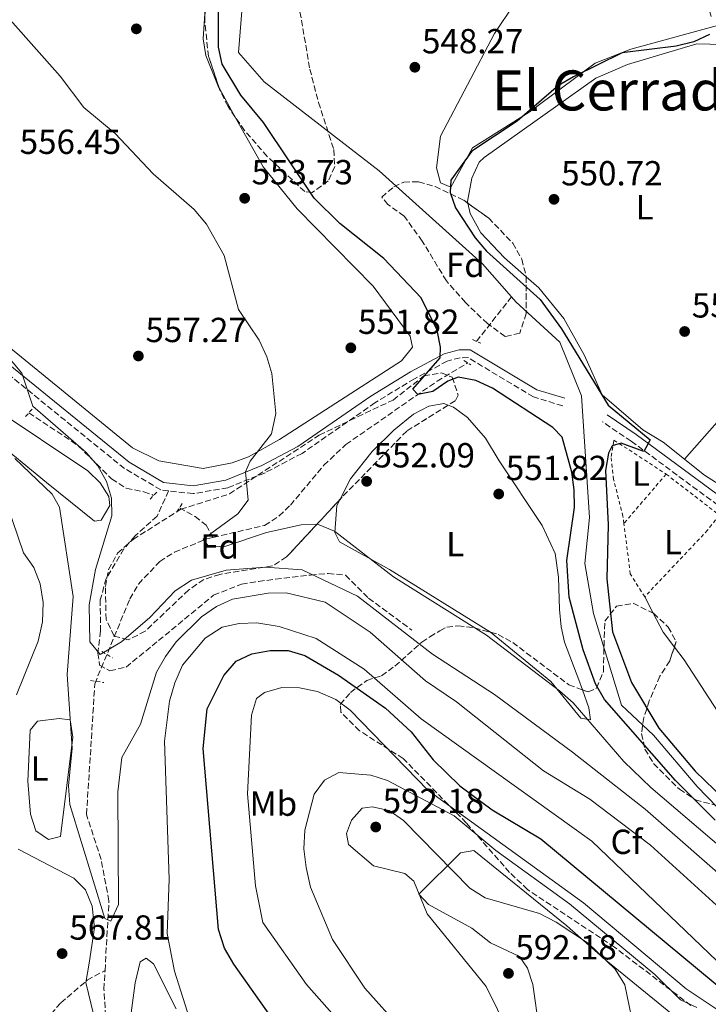
# Model space of a CAD drawing. Units: metres. Extents: x 621135 to 624587, y 4727180 to 4729553.
# Drawn here: x 623564 to 623762, y 4727645 to 4727928 of the extents above; entities that cross this region are included whole.
import ezdxf
from ezdxf.enums import TextEntityAlignment as Align

# ---------------------------------------------------------------- set-up
doc = ezdxf.new("R2010")
doc.units = ezdxf.units.M
doc.header["$MEASUREMENT"] = 0
doc.linetypes.add('DGN Style 2', pattern=[1.7399219301090239, 1.043953158065414, -0.6959687720436097])
doc.linetypes.add('DGN Style 3', pattern=[2.435890702152634, 1.739921930109024, -0.6959687720436097])
for name, color, linetype, lineweight in [('Camino', 7, 'DGN Style 3', 0), ('Cauce lineal', 142, 'Continuous', 13), ('Cota de punto acotado terreno', 7, 'Continuous', 0), ('Curva de nivel directora', 30, 'Continuous', 30), ('Curva de nivel intermedia', 30, 'Continuous', 0), ('Etiqueta de uso rústico', 92, 'Continuous', 0), ('Etiqueta de zona arbolada', 92, 'Continuous', 0), ('Línea de cambio de uso (parcela vista)', 92, 'Continuous', 0), ('Margen derecho', 7, 'Continuous', 0), ('Pontón-alcantarilla (pasos de agua)', 1, 'DGN Style 2', 0), ('Punto acotado terreno (símbolo)', 7, 'Continuous', 0), ('Senda', 7, 'DGN Style 3', 0), ('Tela metálica o alambrada', 7, 'DGN Style 2', 0), ('Texto de Área (paraje) menor', 7, 'Continuous', 0), ('Vaguada', 142, 'DGN Style 3', 13), ('Zona arbolada', 92, 'DGN Style 3', 0)]:
    doc.layers.add(name, color=color, linetype=linetype, lineweight=lineweight)
doc.styles.add('Style-Arial', font='arial.ttf')

# ---------------------------------------------------------------- blocks, each defined once
blk = doc.blocks.new('5PATER')
at = {"layer": 'Punto acotado terreno (símbolo)', "linetype": 'Continuous', "lineweight": 0}
h = blk.add_hatch(color=51, dxfattribs=at)
edge = h.paths.add_edge_path()
edge.add_ellipse((0, 0), major_axis=(-0.1095731443231308, -0.1110710700762829), ratio=0.9994222409660317, start_angle=0, end_angle=360)

msp = doc.modelspace()

# ---------------------------------------------------------------- linework, layer by layer
at = {"layer": 'Camino', "color": 7, "linetype": 'DGN Style 3', "lineweight": 0}
for points in [[(623606.579999997, 4727792.660000003, 557.229999999996), (623604.3500000008, 4727792.910000003, 557.5899999999965), (623593.9200000014, 4727799.09, 557.8600000000007), (623546.6299999994, 4727837.440000001, 561.5399999999937)], [(623719.8799999984, 4727817.119999999, 548.9900000000052), (623711.4800000008, 4727819.670000002, 549.2700000000041), (623692.6799999984, 4727830.970000001, 548.8600000000007), (623690.4099999998, 4727830.95, 549.2700000000041), (623686.6900000004, 4727829.970000002, 549.3999999999941), (623677.2399999978, 4727824.890000001, 550.0899999999966), (623665.9200000011, 4727818, 550.7700000000042), (623644.9400000017, 4727803.430000001, 552.6799999999931), (623634.3299999969, 4727797.86, 554.1799999999931), (623623.6099999992, 4727793.550000001, 555.1300000000048), (623613.6900000017, 4727791.850000001, 556.0899999999966), (623606.579999997, 4727792.660000003, 557.229999999996)], [(623879.4899999981, 4727798.630000002, 559.2400000000054), (623868.5200000001, 4727786.09, 559.2400000000054), (623859.4699999976, 4727778.400000001, 559.2400000000054), (623851.7199999985, 4727774.880000001, 558.1499999999943), (623829.0399999979, 4727769.880000001, 556.6499999999943), (623817.1700000013, 4727766.119999999, 556.1000000000058), (623807.1000000018, 4727763.760000001, 554.8699999999955), (623798.0599999983, 4727764.810000001, 554.7400000000054), (623789.0899999985, 4727768.130000001, 553.779999999999), (623780.5100000021, 4727774.74, 552.1399999999994), (623772.3400000003, 4727782.730000001, 551.6000000000058), (623739.6099999984, 4727806.930000001, 550.100000000006), (623731.2699999989, 4727812.550000003, 549.279999999999)]]:
    msp.add_polyline3d(points, dxfattribs=at)
at = {"layer": 'Cauce lineal', "color": 142, "linetype": 'Continuous', "lineweight": 13}
for points in [[(623705.1399999997, 4727848.439999999, 549.2299999999959), (623696.8700000001, 4727857.980000001, 548.6399999999994), (623667.1399999997, 4727884.689999999, 548.0899999999965), (623634.0099999999, 4727910.289999999, 547.9499999999971), (623626.6600000003, 4727918.730000001, 547.9499999999971), (623627.9600000001, 4727934.310000001, 547.820000000007), (623633.5, 4727970.82, 547.5399999999936), (623640.7800000003, 4727985.609999999, 547.5399999999936), (623647.2599999999, 4727996.350000001, 547.2700000000041), (623672.4800000006, 4728008.58, 546.8600000000006), (623678.4900000002, 4728022.75, 546.7400000000052)], [(623927.9900000002, 4727571.82, 551.5800000000017), (623923.6100000005, 4727576.359999999, 551.5), (623915.5899999999, 4727587.560000001, 551.3600000000006), (623899.5099999999, 4727613.16, 551.3600000000006), (623885.4199999999, 4727633.029999999, 550.1399999999994), (623870.3200000003, 4727647.550000001, 550), (623853.54, 4727661.210000001, 549.8600000000006), (623836.9900000002, 4727672.300000001, 550.1399999999994), (623825.6500000004, 4727676.430000001, 550.1399999999994), (623789.7599999999, 4727683.029999999, 550), (623773.0199999996, 4727692.640000001, 549.0399999999936), (623758.5599999996, 4727707.600000001, 549.0399999999936), (623746.0199999996, 4727722.369999999, 549.0399999999936), (623736.75, 4727731, 549.0399999999936), (623728.7699999996, 4727757.33, 549.0399999999936), (623726.25, 4727771.789999999, 549.0399999999936), (623727.5800000001, 4727785.02, 549.320000000007), (623725.25, 4727819.949999999, 549.320000000007), (623719.0899999999, 4727835.439999999, 549.320000000007), (623706.3799999999, 4727847.01, 549.320000000007), (623705.1399999997, 4727848.439999999, 549.2299999999959)]]:
    msp.add_polyline3d(points, dxfattribs=at)
at = {"layer": 'Curva de nivel directora', "color": 30, "linetype": 'Continuous', "lineweight": 30, "flags": 128}
for points, elevation in [([(623763.7599999994, 4727697.95), (623752.3399999999, 4727709.37), (623731.8799999991, 4727732.62), (623729.2999999997, 4727737.140000002), (623725.7999999993, 4727746.880000001), (623721.709999999, 4727762.12), (623721.0799999987, 4727772.660000001), (623723.2499999991, 4727787.910000003), (623723.1699999986, 4727792.910000003), (623722.5599999983, 4727798.060000001), (623719.78, 4727808.140000001), (623717.0300000008, 4727810.9), (623699.6599999989, 4727822.180000001), (623694.869999999, 4727824.439999999), (623689.8499999987, 4727825.34), (623686.8200000002, 4727824.180000001), (623682.5499999986, 4727821.250000002), (623678.19, 4727820.390000002), (623676.7799999996, 4727821.910000001), (623684.6999999988, 4727830.930000001), (623684.7599999993, 4727833.95), (623683.7499999988, 4727838.840000001), (623679.1499999989, 4727848.160000001), (623668.4800000003, 4727859.460000002), (623655.8200000003, 4727869.529999999), (623648.4299999987, 4727876.890000002), (623633.9099999988, 4727898.66), (623627.3199999996, 4727906.500000002), (623621.9500000007, 4727915.370000001), (623620.9, 4727920.270000001), (623620.9600000004, 4727930.380000004)], 550.0000000000001), ([(623762.11, 4727923.949999999), (623757.5999999993, 4727921.79), (623752.4899999996, 4727920.550000002), (623736.9500000007, 4727918.640000001), (623723.0099999999, 4727911.79), (623718.6699999992, 4727909.26), (623706.769999999, 4727898.980000001), (623693.72, 4727890.33), (623687.7099999996, 4727882.000000002), (623687.5699999988, 4727878.470000003), (623689.0799999998, 4727874.050000001), (623694.7500000005, 4727865.45), (623697.9600000002, 4727861.619999999), (623713.3799999985, 4727847.670000002), (623719.5699999998, 4727839.260000001), (623732.9499999997, 4727817.330000001), (623744.9900000006, 4727807.32), (623743.2499999994, 4727803.960000004), (623736.649999999, 4727806.350000001), (623734.1199999988, 4727805.59), (623733.0399999992, 4727803.470000001), (623732.239999999, 4727798.529999999), (623732.9499999997, 4727782.9), (623732.5799999987, 4727767.340000002), (623734.2100000003, 4727752.080000003), (623739.709999999, 4727737.500000002), (623747.4800000006, 4727724.350000001), (623758.0099999983, 4727712.020000001), (623769.1199999994, 4727701.310000002)], 550.0000000000001), ([(623625.3100000002, 4727656.51), (623622.6900000004, 4727661.15), (623620.8899999988, 4727666.430000001), (623616.5100000001, 4727718.51), (623617.6799999991, 4727729.970000002), (623622.4899999994, 4727739.5), (623626.0099999997, 4727743.619999999), (623630.519999998, 4727745.77), (623635.7699999985, 4727746.710000001), (623640.980000001, 4727746.770000001), (623645.7499999986, 4727745.270000001), (623655.4400000003, 4727739.620000001), (623668.9199999986, 4727730.130000004), (623676.3300000003, 4727723.29), (623682.6799999983, 4727715.270000001), (623690.3099999991, 4727707.77), (623699.6199999988, 4727700.880000001), (623713.6299999988, 4727692.53), (623776.6799999988, 4727640.190000001)], 575.0000000000002), ([(623640.5799999986, 4727634.9), (623625.3100000002, 4727656.51)], 575.0000000000001)]:
    msp.add_lwpolyline(points, dxfattribs=dict(at, elevation=elevation))
at = {"layer": 'Curva de nivel intermedia', "color": 30, "linetype": 'Continuous', "lineweight": 0, "flags": 128}
for points, elevation in [([(623766.1399999999, 4727689.51), (623745.1900000018, 4727707.34), (623737.4800000006, 4727714.84), (623722.9400000006, 4727731.63), (623718.9500000008, 4727735.09), (623697.9900000015, 4727751.17), (623671.2400000008, 4727767.88), (623654.2900000014, 4727781.07), (623649.4000000008, 4727783.100000001), (623644.7300000016, 4727782.890000001), (623634.7500000015, 4727780.689999999), (623622.4700000014, 4727776.539999999), (623617.8500000013, 4727776.899999999), (623616.5400000014, 4727778.71), (623626.4400000012, 4727786.01), (623629.4400000006, 4727790.02), (623628.6699999997, 4727798.17), (623630.0500000009, 4727801.210000001), (623636.2100000011, 4727809.060000001), (623637.4500000017, 4727814.939999999), (623636.3000000005, 4727826.46), (623634.7800000005, 4727831.220000001), (623632.6000000013, 4727836.02), (623626.6900000013, 4727844.830000001), (623622.5300000017, 4727860.350000001), (623617.4300000012, 4727869.33), (623613.9500000009, 4727873.550000001), (623602.1600000003, 4727883.84), (623591.1800000012, 4727895.429999999), (623582.2300000014, 4727902.890000001), (623575.4000000008, 4727911.92), (623561.070000001, 4727928.179999999)], 555.0000000000001), ([(623554.3000000007, 4727838.42), (623564.3900000004, 4727826.5), (623567.5100000005, 4727816.969999999), (623582.7800000013, 4727803.830000001), (623586.2100000001, 4727799.850000001), (623588.7400000002, 4727795.300000002), (623590.2100000011, 4727790.509999999), (623590.2400000001, 4727785.5), (623585.610000001, 4727769.999999999), (623583.7100000011, 4727759.859999998), (623583.9800000016, 4727749.239999998), (623586.8600000005, 4727745.57), (623593.0400000007, 4727749.21), (623601.2000000014, 4727756.269999999), (623608.4299999999, 4727763.91), (623613.1999999998, 4727766.939999999), (623623.1100000007, 4727769.8), (623634.3500000014, 4727770.679999999), (623645.0199999999, 4727769.970000001), (623660.9299999999, 4727762.350000001), (623682.4300000002, 4727745.66)], 560), ([(623773.6100000021, 4727664.81), (623745.0900000011, 4727690.749999999), (623727.6700000003, 4727703.949999999), (623714.3700000008, 4727712.139999999), (623689.4000000017, 4727731.920000001), (623680.480000001, 4727738.039999999), (623664.5300000008, 4727752.029999998), (623651.6200000005, 4727760.600000001), (623640.410000001, 4727763.32), (623635.1900000018, 4727763.220000001), (623624.9200000011, 4727761.449999999), (623620.3500000002, 4727759.409999999), (623616.0499999997, 4727756.4), (623608.7499999997, 4727749.220000001), (623605.7099999997, 4727745.019999999), (623603.0600000012, 4727740.539999999), (623598.47, 4727725.539999999), (623593.1500000004, 4727715.939999999), (623592.0300000005, 4727706.039999999), (623592.1600000003, 4727673.679999999), (623589.9600000007, 4727668.84), (623588.2500000007, 4727669.600000001), (623578.1600000011, 4727702.430000001), (623577.8200000015, 4727707.83), (623578.8300000017, 4727718.599999999), (623577.39, 4727739.829999999), (623579.1800000004, 4727762.23), (623575.2300000008, 4727787.99), (623573.0600000005, 4727791.67), (623562.3700000019, 4727802)], 565.0000000000001), ([(623560.0400000005, 4727788.92), (623564.8700000008, 4727774.81), (623567.8300000002, 4727770.619999998), (623569.6500000019, 4727765.899999999), (623570.47, 4727760.56), (623570.3100000012, 4727754.980000001), (623569.0500000005, 4727749.38), (623562.8200000012, 4727733.99)], 570.0000000000001), ([(623615.0000000015, 4727633.310000001), (623608.2900000014, 4727654.519999999), (623606.1500000001, 4727665.29), (623606.7400000002, 4727680.909999999), (623605.3900000001, 4727720.619999999), (623606.8099999995, 4727732.119999999), (623608.3499999995, 4727737.449999998), (623610.5800000002, 4727742.470000001), (623617.0800000001, 4727750.279999998), (623621.9800000018, 4727753.409999999), (623626.8600000013, 4727754.519999999), (623631.9199999995, 4727754.679999999), (623638.4100000005, 4727753.650000001), (623648.9800000007, 4727750.159999999), (623662.8200000009, 4727741.4), (623679.1700000013, 4727727.100000001), (623728.22, 4727691.84), (623770.9099999998, 4727651.060000001), (623786.7300000003, 4727638.029999999)], 570.0000000000001), ([(623682.4300000002, 4727745.66), (623700.2700000014, 4727734.039999999), (623722.7200000016, 4727717.439999999), (623743.6400000006, 4727701.06), (623788.57, 4727661.699999998), (623803.8600000008, 4727646.279999999), (623817.6299999995, 4727630.81), (623829.770000001, 4727619.949999999), (623842.6100000021, 4727611.259999999), (623870.8800000005, 4727595.730000001), (623903.2500000005, 4727575.470000002), (623925.7600000009, 4727562.440000001), (623946.4299999997, 4727552.42)], 560), ([(623675.5300000003, 4727617.499999999), (623646.1799999999, 4727650.67), (623633.6600000008, 4727668.460000002), (623631.5199999994, 4727679.05), (623629.310000001, 4727705.529999999), (623630.4300000009, 4727728.149999999), (623631.8200000012, 4727732.949999998), (623634.1500000001, 4727734.689999999), (623639.1700000004, 4727736.13), (623644.1700000005, 4727736.009999999), (623649.3600000006, 4727734.890000001), (623654.6400000001, 4727732.609999999), (623658.7700000008, 4727729.609999999), (623681.2200000009, 4727706.46), (623725.8700000008, 4727674.189999998), (623755.4199999999, 4727649.429999999), (623777.8400000011, 4727634.439999999)], 580.0000000000001), ([(623673.6200000013, 4727637.720000001), (623662.9600000017, 4727649.619999999), (623653.7200000016, 4727663.619999998), (623647.4000000004, 4727678.679999999), (623646.1200000019, 4727684.269999999), (623645.4600000002, 4727689.640000001), (623645.7500000009, 4727695.009999999), (623648.4199999997, 4727705.439999999), (623651.4300000004, 4727709.460000002), (623655.4800000006, 4727711.609999999), (623664.6900000017, 4727710.850000001), (623669.4700000006, 4727709.359999998), (623688.6700000007, 4727699.210000001), (623700.6700000014, 4727689.180000001), (623721.860000001, 4727673.899999999), (623746.3499999996, 4727653.56), (623753.7400000015, 4727646.199999999), (623758.4500000009, 4727644.050000001)], 585), ([(623707.5400000003, 4727630.439999999), (623697.9199999999, 4727650.050000001), (623680.9600000017, 4727670.949999999), (623677.05, 4727680.38), (623674.4600000017, 4727682.59), (623665.5099999999, 4727684.77), (623658.2900000003, 4727690.949999999), (623657.7100000012, 4727694.060000001), (623659.1200000016, 4727697.880000001), (623662.2400000021, 4727701.390000001), (623665.1200000008, 4727701.75), (623669.9900000015, 4727700.659999999), (623674.1199999996, 4727697.850000001), (623693.1400000011, 4727678.33), (623697.5600000002, 4727675.63), (623713.2000000018, 4727671.05), (623718.040000001, 4727668.59), (623727.3400000016, 4727662.439999999), (623734.9300000002, 4727655.07), (623737.7300000007, 4727650.569999998), (623744.0899999999, 4727619.890000001)], 590.0000000000001)]:
    msp.add_lwpolyline(points, dxfattribs=dict(at, elevation=elevation))
at = {"layer": 'Línea de cambio de uso (parcela vista)', "color": 92, "linetype": 'Continuous', "lineweight": 0, "extrusion": (-0.05043826744327436, 0.008331605438673178, 0.9986924278916582), "elevation": 8488.589350140708, "flags": 128}
msp.add_lwpolyline([(-4766355.12533474, -155027.5243559191), (-4766345.058184022, -155026.540430507), (-4766340.441244143, -155024.975034022), (-4766331.904624695, -155019.7065021622), (-4766331.886536391, -155019.6920749039)], dxfattribs=at)
at = {"layer": 'Línea de cambio de uso (parcela vista)', "color": 92, "linetype": 'Continuous', "lineweight": 0, "extrusion": (-0.002632333450228385, 0.00470130275592236, 0.9999854841811476), "elevation": 21138.35294076194, "flags": 128}
msp.add_lwpolyline([(623620.375327456, 4727861.420473642), (623625.0540470764, 4727853.064481299)], dxfattribs=at)
at = {"layer": 'Línea de cambio de uso (parcela vista)', "color": 92, "linetype": 'Continuous', "lineweight": 0, "extrusion": (0.02224513401789956, 0.02526918931265891, 0.9994331503827592), "elevation": 133894.4178286088, "flags": 128}
msp.add_lwpolyline([(2655784.949097244, -3958571.915015552), (2655784.949097244, -3958542.508211917)], dxfattribs=at)
at = {"layer": 'Línea de cambio de uso (parcela vista)', "color": 92, "linetype": 'Continuous', "lineweight": 0, "extrusion": (0.008044018340708881, -0.01549396085592446, 0.9998476038606732), "elevation": -67682.88237651747, "flags": 128}
msp.add_lwpolyline([(623721.2686544091, 4727276.278272384), (623718.8374921207, 4727280.960334411)], dxfattribs=at)
at = {"layer": 'Línea de cambio de uso (parcela vista)', "color": 92, "linetype": 'Continuous', "lineweight": 0, "extrusion": (0.3562854498984507, 0.1669012500905609, 0.9193501242230114), "elevation": 1011807.213926146, "flags": 128}
msp.add_lwpolyline([(4016676.305897192, -2362884.454402027), (4016681.570247, -2362883.236174314), (4016687.749220481, -2362882.961926932)], dxfattribs=at)
at = {"layer": 'Línea de cambio de uso (parcela vista)', "color": 92, "linetype": 'Continuous', "lineweight": 0}
for points in [[(623766.4600000001, 4727927.07, 549.779999999999), (623739.5199999996, 4727919.720000001, 549.3800000000047), (623729.2300000006, 4727915.720000001, 549.4700000000012), (623710.2599999999, 4727901.630000001, 549.5899999999965), (623693.9699999997, 4727891.369999999, 549.9600000000064), (623687.7100000001, 4727880.050000001, 549.5899999999965), (623684.7100000001, 4727881.289999999, 549.5899999999965), (623683.5999999996, 4727885.539999999, 549.4499999999971), (623684.7300000006, 4727894.720000001, 549.5800000000017), (623700.2599999999, 4727924.24, 549.6199999999953), (623711.5499999998, 4727941.220000001, 549.8300000000017), (623716.3300000001, 4727946.680000001, 550), (623726.2400000002, 4727955.529999999, 549.5899999999965), (623740.2800000003, 4727975.52, 549.8600000000006), (623742.6399999997, 4727974.699999999, 549.8600000000006), (623742.9100000003, 4727969.800000001, 549.7299999999959), (623750.7400000002, 4727957.02, 548.929999999993), (623759.4699999997, 4727939.730000001, 549.0399999999936), (623762.5800000001, 4727929.109999999, 549.0399999999936)], [(623692.6410999997, 4727875.3913, 550.3761999999988), (623692.5300000003, 4727875.930000001, 550.3699999999953), (623693.7300000006, 4727882.560000001, 550.3699999999953), (623695.9100000003, 4727887.180000001, 550.3699999999953), (623697.2800000003, 4727888.57, 550.3699999999953), (623729.4199999999, 4727911.350000001, 550.6300000000047), (623738.5199999996, 4727915.279999999, 550.9199999999983), (623758.4800000006, 4727921.27, 550.5099999999948), (623769.6200000001, 4727920.91, 550.3699999999953)], [(623625.7599, 4727900.1939, 552.6616999999969), (623633.7800000003, 4727885.869999999, 552.75), (623643.5099999999, 4727873.779999999, 552.5200000000041), (623665.3799999999, 4727851.5, 551.25), (623676, 4727837.140000001, 551.1100000000006), (623676.6799999997, 4727833.949999999, 551.25), (623673.5499999998, 4727830.09, 551.7899999999936), (623638.4600000001, 4727807.460000001, 555.6399999999994), (623629.5199999996, 4727802.480000001, 556.429999999993), (623624.8499999996, 4727800.689999999, 556.3899999999994), (623616.5599999996, 4727799.119999999, 557.1999999999971), (623603.8099999996, 4727801.27, 558.1699999999983), (623596.1600000003, 4727805.060000001, 558.6300000000047), (623540.1600000003, 4727850.779999999, 561.1199999999953)], [(623709.3704000004, 4727854.251300001, 551.1245000000055), (623703.1699999999, 4727859.65, 550.779999999999), (623696.3600000005, 4727866.890000001, 550.529999999999), (623693.25, 4727872.439999999, 550.4100000000036), (623692.6410999997, 4727875.3913, 550.3761999999988)], [(623774.3600000005, 4727823.84, 550.5099999999948), (623781.1900000004, 4727811.75, 550.6000000000058), (623782.6399999997, 4727808.17, 550.9199999999983), (623782.4500000002, 4727806.25, 551.0599999999977), (623776.5599999996, 4727800.210000001, 551.4700000000012), (623767.4600000001, 4727794.560000001, 551.6000000000058), (623764.9000000004, 4727794.529999999, 551.8699999999953), (623760.6900000004, 4727797.189999999, 551.529999999999), (623748.7699999996, 4727806.699999999, 551.4700000000012), (623742.9699999997, 4727810.25, 551.1900000000023), (623731.2000000002, 4727820.230000001, 551.1999999999971), (623726.1100000005, 4727831.619999999, 551.3300000000017), (623720.1900000004, 4727842.210000001, 551.3300000000017), (623713.0700000003, 4727851.029999999, 551.3300000000017), (623709.3704000004, 4727854.251300001, 551.1245000000055)], [(623655.7821000004, 4727790.1044, 553.6106), (623658.8600000005, 4727796.119999999, 552.6600000000036), (623665.0999999996, 4727803.930000001, 552.6499999999943), (623671.3200000003, 4727810.119999999, 552.6100000000006), (623676.9699999997, 4727814.67, 552.5200000000041), (623681.3700000001, 4727817.050000001, 552.3800000000047), (623685.6699999999, 4727817.76, 552.25), (623686.9512999998, 4727817.287000001, 552.0617000000057)], [(623556.3099999996, 4727816.42, 562.6100000000006), (623583.3799999999, 4727798.42, 561.3899999999994), (623586.9199999999, 4727794.92, 561.1900000000023), (623589.4400000004, 4727791.029999999, 561.1100000000006), (623589.6900000004, 4727788.470000001, 561.25), (623587.1799999997, 4727784.180000001, 561.6600000000036), (623585.2599999999, 4727783.949999999, 561.5200000000041), (623571.4900000002, 4727795.08, 562.3399999999965), (623555.7800000003, 4727807.890000001, 564.3899999999994)], [(623686.9512999998, 4727817.287000001, 552.0617000000057), (623688.4600000001, 4727816.730000001, 551.8399999999965), (623692.4800000006, 4727813.710000001, 551.75), (623697.6799999997, 4727807.800000001, 551.6199999999953), (623701.6399999997, 4727801.32, 551.6999999999971), (623714.0099999999, 4727782.720000001, 551.429999999993), (623717.7300000006, 4727774.66, 551.570000000007), (623718.6699999999, 4727767.850000001, 552.1100000000006), (623718.9900000002, 4727758.480000001, 551.6999999999971), (623719.4100000003, 4727753.58, 552.7400000000052), (623720.3799999999, 4727749.119999999, 553.75), (623724.5599999996, 4727738.300000001, 553.8800000000047), (623725.5862999996, 4727735.414200001, 554.2697999999946)], [(623699.1668999996, 4727751.967900001, 553.6002000000008), (623699.1399999997, 4727751.99, 553.6000000000058), (623670.0499999998, 4727770.039999999, 554.6999999999971), (623655.6699999999, 4727777.970000001, 554.6999999999971), (623654.3600000005, 4727780.720000001, 554.570000000007), (623654.9100000003, 4727788.4, 553.8800000000047), (623655.7821000004, 4727790.1044, 553.6106)], [(623725.5862999996, 4727735.414200001, 554.2697999999946), (623727.4299999997, 4727730.230000001, 554.9700000000012), (623727.9000000004, 4727726.83, 555.3800000000047), (623725.1200000001, 4727727.220000001, 555.3800000000047), (623716.4699999997, 4727737.77, 553.75), (623699.1668999996, 4727751.967900001, 553.6002000000008)], [(623780.9573999997, 4727704.599400001, 552.3650000000052), (623771.7000000002, 4727714.390000001, 551.8899999999994), (623766.9199999999, 4727725.430000001, 551.279999999999), (623754.7699999996, 4727744.039999999, 550.4700000000012), (623751.9874, 4727747.717900001, 550.8806999999942)], [(623572.0800000001, 4727692.350000001, 566.7100000000064), (623568.4199999999, 4727694.869999999, 566.8399999999965), (623566.8899999997, 4727699.619999999, 566.9700000000012), (623566.1200000001, 4727709.119999999, 567.25), (623566.7999999998, 4727723.83, 567.3899999999994), (623568.9000000004, 4727726.42, 566.8399999999965), (623575.0700000003, 4727727.130000001, 565.8899999999994), (623578.2699999996, 4727726.74, 565.070000000007), (623579.0599999996, 4727721.76, 565.1399999999994), (623575.4800000006, 4727693.25, 566.1600000000036), (623572.0800000001, 4727692.350000001, 566.7100000000064)], [(623563.3499999996, 4727689.550000001, 568.2700000000041), (623579.29, 4727681.279999999, 566.1600000000036), (623582.6699999999, 4727677.850000001, 565.9499999999971), (623584.6500000004, 4727673.220000001, 566.029999999999), (623585.2599999999, 4727666.92, 566.4799999999959), (623583.7699999996, 4727656.76, 566.5), (623582.75, 4727651.220000001, 566.7299999999959), (623586.4400000004, 4727636.220000001, 567.1499999999943)], [(623713.0899999999, 4727637.84, 590.3699999999953), (623711.3300000001, 4727650.630000001, 590.8500000000058), (623709.7199999997, 4727655.359999999, 590.8999999999943), (623707.5099999999, 4727658.66, 590.9100000000036), (623699.1500000004, 4727662.609999999, 590.779999999999), (623693.7699999996, 4727666.810000001, 590.3699999999953), (623681.3300000001, 4727673.689999999, 590.0899999999965), (623678.5199999996, 4727676.65, 590.0899999999965), (623690.5300000003, 4727688.51, 590.0899999999965), (623694.3600000005, 4727689.199999999, 588.7299999999959), (623721.04, 4727667.560000001, 589.820000000007), (623732.3200000003, 4727657.680000001, 589.820000000007), (623761.2999999998, 4727633.939999999, 587.9100000000036)], [(623595.2000000002, 4727638.230000001, 569.1199999999953), (623596.9800000006, 4727651.16, 569.3600000000006), (623598.4000000004, 4727657.140000001, 568.679999999993), (623600.0899999999, 4727658.230000001, 568.5399999999936), (623602.2400000002, 4727656.550000001, 568.679999999993), (623608.79, 4727643.630000001, 569.0899999999965)]]:
    msp.add_polyline3d(points, dxfattribs=at)
at = {"layer": 'Margen derecho', "color": 7, "linetype": 'Continuous', "lineweight": 0}
for points in [[(623720.5399999977, 4727819.290000002, 548.9900000000052), (623712.4100000006, 4727821.75, 549.2700000000041), (623693.2999999998, 4727833.25, 548.8600000000007), (623690.1000000013, 4727833.210000002, 549.2700000000041), (623685.85, 4727832.09, 549.3999999999941), (623676.109999999, 4727826.859999999, 550.0899999999966), (623664.6900000017, 4727819.900000001, 550.7700000000042), (623643.7600000014, 4727805.370000001, 552.6799999999931), (623633.3799999991, 4727799.920000002, 554.1799999999931), (623622.9899999977, 4727795.740000002, 555.1300000000048), (623613.629999999, 4727794.140000002, 556.0899999999966), (623605.0899999985, 4727795.100000001, 557.5899999999965), (623595.2199999979, 4727800.949999999, 557.8600000000007), (623548.079999998, 4727839.180000001, 561.5399999999937)], [(623852.9899999979, 4727778.130000001, 558.1699999999983), (623850.9499999994, 4727777.189999999, 558.1499999999943), (623828.4099999998, 4727772.230000002, 556.6499999999943), (623816.5199999987, 4727768.470000003, 556.1000000000058), (623806.9600000011, 4727766.220000002, 554.8699999999955), (623798.6399999994, 4727767.189999999, 554.7400000000054), (623790.2899999988, 4727770.290000002, 553.779999999999), (623782.109999998, 4727776.580000003, 552.1399999999994), (623773.9200000005, 4727784.580000001, 551.6000000000058), (623741.010000002, 4727808.910000001, 550.100000000006), (623732.6299999978, 4727814.570000002, 549.279999999999)]]:
    msp.add_polyline3d(points, dxfattribs=at)
at = {"layer": 'Pontón-alcantarilla (pasos de agua)', "color": 1, "linetype": 'DGN Style 2', "lineweight": 0, "flags": 128}
for points, elevation in [([(623693.9800000006, 4727836.16), (623696.3399999999, 4727835.119999999)], 549.0899999999965), ([(623691.5, 4727830.16), (623693.4299999997, 4727828.9)], 548.9499999999971)]:
    msp.add_lwpolyline(points, dxfattribs=dict(at, elevation=elevation))
at = {"layer": 'Pontón-alcantarilla (pasos de agua)', "color": 1, "linetype": 'DGN Style 2', "lineweight": 0, "extrusion": (0.09360704218284133, 0.1064842014410446, 0.9898983970576187), "elevation": 562362.8084053076, "flags": 128}
msp.add_lwpolyline([(2653128.848296388, -3922465.746570894), (2653128.848296388, -3922462.854737566)], dxfattribs=at)
at = {"layer": 'Pontón-alcantarilla (pasos de agua)', "color": 1, "linetype": 'DGN Style 2', "lineweight": 0, "extrusion": (0.1535195532361943, 0.1571574572089878, 0.9755681833771357), "elevation": 839287.064697492, "flags": 128}
msp.add_lwpolyline([(2857594.815417972, -3724332.192594535), (2857594.815417972, -3724329.097420874)], dxfattribs=at)
at = {"layer": 'Pontón-alcantarilla (pasos de agua)', "color": 1, "linetype": 'DGN Style 2', "lineweight": 0, "extrusion": (0.09596149421222867, 0.147369437481649, 0.9844153800733199), "elevation": 757121.8838489074, "flags": 128}
msp.add_lwpolyline([(2057243.214085018, -4235020.152992683), (2057243.214085017, -4235017.025485689)], dxfattribs=at)
at = {"layer": 'Pontón-alcantarilla (pasos de agua)', "color": 1, "linetype": 'DGN Style 2', "lineweight": 0, "extrusion": (-0.03109341883094867, 0.01948520914196863, 0.9993265361882957), "elevation": 73290.35720211794, "flags": 128}
msp.add_lwpolyline([(-4337250.996361047, -1980739.884762852), (-4337250.996361047, -1980736.341981458)], dxfattribs=at)
at = {"layer": 'Pontón-alcantarilla (pasos de agua)', "color": 1, "linetype": 'DGN Style 2', "lineweight": 0, "extrusion": (0.03302887565105882, -0.005160761814172031, 0.999441073756089), "elevation": -3242.471439112858, "flags": 128}
msp.add_lwpolyline([(4767329.114614883, 113700.0098504552), (4767329.114614883, 113696.1210845845)], dxfattribs=at)
at = {"layer": 'Senda', "color": 7, "linetype": 'DGN Style 3', "lineweight": 0}
msp.add_polyline3d([(623606.579999997, 4727792.660000003, 557.229999999996), (623603.2499999988, 4727785.37, 557.7700000000042), (623596.9299999999, 4727779.750000001, 558.5899999999965), (623593.7499999994, 4727775.949999999, 558.7500000000001), (623588.670000001, 4727767.470000001, 558.979999999996), (623586.9200000009, 4727761.300000002, 559.1399999999995), (623587.0199999993, 4727752.350000001, 560.5000000000001), (623586.2500000002, 4727745.950000001, 560.2299999999959), (623586.7100000007, 4727742.540000002, 559.9600000000065), (623589.7199999993, 4727740.87, 559.9600000000065), (623594.3500000006, 4727741.95, 561.550000000003), (623603.6800000002, 4727749.570000002, 563.5000000000001), (623619.5199999987, 4727762.640000001, 563.9199999999984), (623627.5499999997, 4727765.810000001, 563.4499999999971), (623632.4299999991, 4727766.619999999, 563), (623647.3599999979, 4727768.420000001, 560.5000000000001), (623652.4699999975, 4727768.91, 558.050000000003), (623657.480000001, 4727768.400000001, 558.0000000000001), (623664.0700000003, 4727761.800000001, 559.1399999999995), (623676.5399999982, 4727752.570000002, 558.8699999999953)], dxfattribs=at)
at = {"layer": 'Tela metálica o alambrada', "color": 7, "linetype": 'DGN Style 2', "lineweight": 0, "extrusion": (0.01463271285181516, 0.01706347600951582, 0.9997473288291743), "elevation": 90351.23871490001, "flags": 128}
msp.add_lwpolyline([(2604151.714839716, -3993915.789639041), (2604151.714839716, -3993897.105035753)], dxfattribs=at)
at = {"layer": 'Tela metálica o alambrada', "color": 7, "linetype": 'DGN Style 2', "lineweight": 0}
for points in [[(623737.4800000006, 4727783.289999999, 551.9900000000052), (623737.2100000001, 4727785.34, 551.9700000000012), (623734.5300000003, 4727795.960000001, 551.8399999999965), (623733.8099999996, 4727802.560000001, 551.570000000007), (623734.6100000005, 4727807.26, 550.8800000000047), (623749.4299999997, 4727797.630000001, 551.570000000007), (623749.6399999997, 4727797.470000001, 551.570000000007)], [(623749.6399999997, 4727797.470000001, 551.570000000007), (623764.9199999999, 4727785.67, 551.6999999999971), (623761.5599999996, 4727781.369999999, 552.1100000000006), (623743.4600000001, 4727762.180000001, 552.1100000000006), (623739.3300000001, 4727768.74, 552.1100000000006), (623737.4800000006, 4727783.289999999, 551.9900000000052)]]:
    msp.add_polyline3d(points, dxfattribs=at)
at = {"layer": 'Vaguada', "color": 142, "linetype": 'DGN Style 3', "lineweight": 13, "extrusion": (0.00949726851256816, 0.01211328259372768, 0.9998815281200093), "elevation": 63742.4243329728, "flags": 128}
msp.add_lwpolyline([(623661.768235351, 4727410.373004383), (623671.7901578727, 4727423.153942101)], dxfattribs=at)
at = {"layer": 'Vaguada', "color": 142, "linetype": 'DGN Style 3', "lineweight": 13}
for points in [[(623619.3300000001, 4727779.27, 554.4499999999971), (623634.1900000004, 4727782.699999999, 553.8399999999965), (623638.3700000001, 4727785.439999999, 553.5399999999936), (623641.5800000001, 4727788.539999999, 553.3000000000029), (623651.2100000001, 4727800.02, 552.820000000007), (623657.5700000003, 4727805.99, 552.2100000000064), (623683.7800000003, 4727824.210000001, 550.0200000000041), (623692.5700000003, 4727829.460000001, 549.070000000007)], [(623566.4000000004, 4727815.130000001, 560.3800000000047), (623580.7100000001, 4727805.550000001, 559.6999999999971), (623590.2000000002, 4727796.07, 559.1499999999943), (623594.4100000003, 4727793.380000001, 558.8800000000047), (623599.4299999997, 4727792.4, 558.8000000000029), (623602.2800000003, 4727791.359999999, 557.929999999993)], [(623609.7199999997, 4727787.800000001, 556.8300000000017), (623614.2000000002, 4727785.27, 556.1499999999943), (623617.4199999999, 4727782.75, 554.9199999999983), (623619.3300000001, 4727779.27, 554.4499999999971)], [(623588.2999999998, 4727654.680000001, 566.3999999999943), (623589.4400000004, 4727674.74, 565.8500000000058), (623587.1600000003, 4727686.65, 564.3399999999965), (623582.9600000001, 4727699.600000001, 563.529999999999), (623584.4000000004, 4727721.359999999, 562.8399999999965), (623585.3499999996, 4727737.15, 560.9900000000052), (623595.4299999997, 4727761.560000001, 558.8899999999994), (623597.9100000003, 4727765.850000001, 558.1600000000036), (623604.04, 4727772.32, 556.7100000000064), (623608.2699999996, 4727775.029999999, 555.929999999993), (623617.6100000005, 4727778.869999999, 554.5200000000041), (623619.3300000001, 4727779.27, 554.4499999999971)], [(623477.2599999999, 4727438.51, 583.1399999999994), (623483.4000000004, 4727441.350000001, 582.7299999999959), (623487.0899999999, 4727444.77, 582.179999999993), (623488.0300000003, 4727446.74, 581.9100000000036), (623491.5300000003, 4727457.220000001, 580.9600000000064), (623503.2100000001, 4727504.279999999, 578.3399999999965), (623521.3300000001, 4727566.92, 574), (623530.5599999996, 4727591.84, 572.1100000000006), (623534.1799999997, 4727597.76, 571.820000000007), (623543.79, 4727609.279999999, 571.320000000007), (623575.5999999996, 4727645.359999999, 567.179999999993), (623583.1799999997, 4727651.890000001, 566.6999999999971), (623588.2999999998, 4727654.680000001, 566.3999999999943)], [(623607.5599999996, 4727391.65, 577.7100000000064), (623617.0999999996, 4727410.99, 577.1699999999983), (623631.1900000004, 4727427.359999999, 576.2100000000064), (623633.2100000001, 4727431.91, 576.1399999999994), (623642.4699999997, 4727464.15, 574.8500000000058), (623644.7599999999, 4727468.550000001, 574.7299999999959), (623664.2800000003, 4727493.609999999, 573.4799999999959), (623666.3499999996, 4727498.199999999, 573.3399999999965), (623667.5499999998, 4727503.060000001, 573.2299999999959), (623670.1900000004, 4727518.57, 572.75), (623658.25, 4727565.199999999, 570.5399999999936), (623653.54, 4727574.08, 570.4900000000052), (623647.6699999999, 4727582.77, 570.3600000000006), (623639.6900000004, 4727591.199999999, 570), (623633.4299999997, 4727595.980000001, 569.6600000000036), (623609.0300000003, 4727604.550000001, 568.570000000007), (623604.6200000001, 4727606.939999999, 568.2400000000052), (623601.7300000006, 4727609.449999999, 568.029999999999), (623598.6100000005, 4727613.449999999, 567.9400000000023), (623590.6500000004, 4727626.800000001, 567.3500000000058), (623588.79, 4727636.630000001, 567.279999999999), (623588, 4727649.310000001, 566.5500000000029), (623588.2999999998, 4727654.680000001, 566.3999999999943)]]:
    msp.add_polyline3d(points, dxfattribs=at)
at = {"layer": 'Zona arbolada', "color": 92, "linetype": 'DGN Style 3', "lineweight": 0}
for points in [[(623642.7000000002, 4727940.07, 551.8999999999943), (623647.2000000002, 4727913.970000001, 552.1199999999953), (623649.6699999999, 4727904.390000001, 551.9199999999983), (623654.0899999999, 4727890.810000001, 552.7400000000052), (623654.3300000001, 4727885.91, 553.179999999993), (623652.4900000002, 4727881.84, 553.5599999999977), (623647.8799999999, 4727878.460000001, 553.9499999999971), (623645.7100000001, 4727878.77, 554.1000000000058), (623634.9299999997, 4727888.869999999, 553.5599999999977), (623628.4000000004, 4727896.34, 554.0599999999977), (623623.6799999997, 4727903.230000001, 554.3699999999953), (623621.2800000003, 4727907.949999999, 554.3699999999953), (623618.0899999999, 4727917.58, 554.320000000007), (623616.9600000001, 4727927.4, 554.1499999999943), (623617.2000000002, 4727934.119999999, 553.9499999999971)], [(623642.7000000002, 4727940.07, 551.8999999999943), (623647.2000000002, 4727913.970000001, 552.1199999999953), (623649.6699999999, 4727904.390000001, 551.9199999999983), (623654.0899999999, 4727890.810000001, 552.7400000000052), (623654.3300000001, 4727885.91, 553.179999999993), (623652.4900000002, 4727881.84, 553.5599999999977), (623647.8799999999, 4727878.460000001, 553.9499999999971), (623645.7100000001, 4727878.77, 554.1000000000058), (623634.9299999997, 4727888.869999999, 553.5599999999977), (623628.4000000004, 4727896.34, 554.0599999999977), (623625.7599, 4727900.1939, 554.2333999999975)], [(623621.0812999997, 4727908.549799999, 554.3668999999937), (623618.0899999999, 4727917.58, 554.320000000007), (623616.9600000001, 4727927.4, 554.1499999999943), (623617.1512000002, 4727932.752699999, 553.9906999999948)], [(623625.7599, 4727900.1939, 554.2333999999975), (623623.6799999997, 4727903.230000001, 554.3699999999953), (623621.2800000003, 4727907.949999999, 554.3699999999953), (623621.0812999997, 4727908.549799999, 554.3668999999937)], [(623709.3704000004, 4727854.251300001, 553.656099999993), (623709.4100000003, 4727843.680000001, 553.2400000000052), (623707.5300000003, 4727837.970000001, 552.9400000000023), (623703.3499999996, 4727837.08, 552.6999999999971), (623698.25, 4727840.75, 552.5), (623691.9000000004, 4727846.83, 552.6600000000036), (623686.4699999997, 4727853.060000001, 553.4799999999959), (623679.5099999999, 4727864.49, 553.2100000000064), (623674.3099999996, 4727871.67, 553.4799999999959), (623669.6399999997, 4727875.01, 553.4900000000052), (623667.8499999996, 4727877.140000001, 553.4799999999959), (623671.3200000003, 4727880.119999999, 553.679999999993), (623674.1900000004, 4727881.480000001, 553.7599999999948), (623678.4500000002, 4727881.529999999, 553.2100000000064), (623683.2300000006, 4727880.189999999, 553.1499999999943), (623691.4299999997, 4727876.26, 553.4100000000036), (623692.6410999997, 4727875.3913, 553.4689999999973)], [(623692.6410999997, 4727875.3913, 553.4689999999973), (623698.6100000005, 4727871.109999999, 553.7599999999948), (623705.5300000003, 4727863.91, 553.8099999999977), (623708.1299999999, 4727859.289999999, 553.7599999999948), (623709.3700000001, 4727854.350000001, 553.6600000000036), (623709.3704000004, 4727854.251300001, 553.656099999993)], [(623655.7821000004, 4727790.1044, 557.1429999999964), (623640.5199999996, 4727773.65, 559.4799999999959), (623636.4900000002, 4727771.039999999, 560.1699999999983), (623621.3399999999, 4727768.630000001, 562.6999999999971), (623616.6900000004, 4727767.17, 563.5099999999948), (623612.3499999996, 4727764.16, 564.3000000000029), (623599.8600000005, 4727752.279999999, 565.7599999999948), (623594.9199999999, 4727749.77, 564.929999999993), (623590.9199999999, 4727750.890000001, 564.1199999999953), (623588.5999999996, 4727755.680000001, 563.8000000000029), (623588.4299999997, 4727765.130000001, 563.4900000000052), (623589.3300000001, 4727770.029999999, 563.4700000000012), (623591.9299999997, 4727774.74, 563.3300000000017), (623596.3899999997, 4727778.689999999, 562.8399999999965), (623610.0899999999, 4727787.359999999, 560.029999999999), (623624.1100000005, 4727791.789999999, 558.6699999999983), (623649.9100000003, 4727808.720000001, 555.3899999999994), (623671.0999999996, 4727818.779999999, 554.570000000007), (623679.9699999997, 4727825.710000001, 553.4799999999959), (623685.0099999999, 4727826.560000001, 553.570000000007), (623688.0800000001, 4727825.380000001, 553.7599999999948), (623689.8499999996, 4727820.199999999, 554.1699999999983), (623689.0099999999, 4727818.57, 554.3000000000029), (623686.9512999998, 4727817.287000001, 554.4208999999975)], [(623686.9512999998, 4727817.287000001, 554.4208999999975), (623675.0499999998, 4727809.869999999, 555.1199999999953), (623656.5199999996, 4727790.9, 557.029999999999), (623655.7821000004, 4727790.1044, 557.1429999999964)], [(623756.7400000002, 4727644.600000001, 587.3099999999977), (623734.7999999998, 4727661.390000001, 589.2200000000012), (623709.7599999999, 4727678, 589.5200000000041), (623704.6299999999, 4727682.880000001, 589.3600000000006), (623692.1699999999, 4727697.119999999, 588.1300000000047), (623674.04, 4727715.65, 584.0399999999936), (623661.4500000002, 4727723.65, 583.3899999999994), (623656.0700000003, 4727729.029999999, 582.3000000000029), (623655.9500000002, 4727731.210000001, 581.5800000000017), (623658.8600000005, 4727734.66, 579.8399999999965), (623663.54, 4727738.119999999, 577.2200000000012), (623667.79, 4727739.449999999, 573.9400000000023), (623671.6399999997, 4727742.24, 572.5899999999965), (623679.3499999996, 4727749.140000001, 572.2899999999936), (623681.7199999997, 4727750.699999999, 571.4900000000052), (623684.5800000001, 4727752.42, 567.5500000000029), (623686.54, 4727753.449999999, 562.029999999999), (623689.7800000003, 4727753.779999999, 558.3899999999994), (623694.5199999996, 4727753.279999999, 558), (623701.3200000003, 4727751.359999999, 557.8500000000058), (623705.5199999996, 4727749.02, 557.9199999999983), (623721.6900000004, 4727736.84, 558.1300000000047), (623727.2100000001, 4727734.82, 557.9600000000064), (623729.6399999997, 4727735.930000001, 557.8500000000058), (623731.5700000003, 4727740.67, 557.5899999999965), (623731.9699999997, 4727755.140000001, 557.3000000000029), (623735.3300000001, 4727759.439999999, 556.7599999999948), (623740.1500000004, 4727760.310000001, 556.320000000007), (623746.0099999999, 4727757.439999999, 555.9400000000023), (623750.2199999997, 4727753.49, 556.179999999993), (623752.5300000003, 4727749.34, 556.6999999999971), (623750.6600000003, 4727743.75, 556.6399999999994), (623747.8499999996, 4727739.32, 556.4499999999971), (623744.79, 4727732.279999999, 556.8800000000047), (623743.2000000002, 4727727.430000001, 557.429999999993), (623742.5899999999, 4727722.869999999, 557.8500000000058), (623743.5300000003, 4727718.359999999, 558.1499999999943), (623746.0300000003, 4727714.180000001, 558.3999999999943), (623753.4400000004, 4727706.800000001, 558.3899999999994), (623758.0599999996, 4727703.77, 557.9900000000052), (623766.7100000001, 4727701.42, 557.029999999999)], [(623725.5862999996, 4727735.414200001, 558.0099999999948), (623727.2100000001, 4727734.82, 557.9600000000064), (623729.6399999997, 4727735.930000001, 557.8500000000058), (623731.5700000003, 4727740.67, 557.5899999999965), (623731.9699999997, 4727755.140000001, 557.3000000000029), (623735.3300000001, 4727759.439999999, 556.7599999999948), (623740.1500000004, 4727760.310000001, 556.320000000007), (623745.8904999997, 4727757.498500001, 555.9477000000043)], [(623745.8904999997, 4727757.498500001, 555.9477000000043), (623746.0099999999, 4727757.439999999, 555.9400000000023), (623750.2199999997, 4727753.49, 556.179999999993), (623752.5300000003, 4727749.34, 556.6999999999971), (623751.9874, 4727747.717900001, 556.6826000000001)], [(623756.7400000002, 4727644.600000001, 587.3099999999977), (623734.7999999998, 4727661.390000001, 589.2200000000012), (623709.7599999999, 4727678, 589.5200000000041), (623704.6299999999, 4727682.880000001, 589.3600000000006), (623692.1699999999, 4727697.119999999, 588.1300000000047), (623674.04, 4727715.65, 584.0399999999936), (623661.4500000002, 4727723.65, 583.3899999999994), (623656.0700000003, 4727729.029999999, 582.3000000000029), (623655.9500000002, 4727731.210000001, 581.5800000000017), (623658.8600000005, 4727734.66, 579.8399999999965), (623663.54, 4727738.119999999, 577.2200000000012), (623667.79, 4727739.449999999, 573.9400000000023), (623671.6399999997, 4727742.24, 572.5899999999965), (623679.3499999996, 4727749.140000001, 572.2899999999936), (623681.7199999997, 4727750.699999999, 571.4900000000052), (623684.5800000001, 4727752.42, 567.5500000000029), (623686.54, 4727753.449999999, 562.029999999999), (623689.7800000003, 4727753.779999999, 558.3899999999994), (623694.5199999996, 4727753.279999999, 558), (623699.1668999996, 4727751.967900001, 557.8975000000064)], [(623699.1668999996, 4727751.967900001, 557.8975000000064), (623701.3200000003, 4727751.359999999, 557.8500000000058), (623705.5199999996, 4727749.02, 557.9199999999983), (623721.6900000004, 4727736.84, 558.1300000000047), (623725.5862999996, 4727735.414200001, 558.0099999999948)], [(623751.9874, 4727747.717900001, 556.6826000000001), (623750.6600000003, 4727743.75, 556.6399999999994), (623747.8499999996, 4727739.32, 556.4499999999971), (623744.79, 4727732.279999999, 556.8800000000047), (623743.2000000002, 4727727.430000001, 557.429999999993), (623742.5899999999, 4727722.869999999, 557.8500000000058), (623743.5300000003, 4727718.359999999, 558.1499999999943), (623746.0300000003, 4727714.180000001, 558.3999999999943), (623753.4400000004, 4727706.800000001, 558.3899999999994), (623758.0599999996, 4727703.77, 557.9900000000052), (623766.7100000001, 4727701.42, 557.029999999999)]]:
    msp.add_polyline3d(points, dxfattribs=at)
for points in [[(623707.5300000003, 4727837.970000001, 552.9400000000023), (623703.3499999996, 4727837.08, 552.6999999999971), (623698.25, 4727840.75, 552.5), (623691.9000000004, 4727846.83, 552.6600000000036), (623686.4699999997, 4727853.060000001, 553.4799999999959), (623679.5099999999, 4727864.49, 553.2100000000064), (623674.3099999996, 4727871.67, 553.4799999999959), (623669.6399999997, 4727875.01, 553.4900000000052), (623667.8499999996, 4727877.140000001, 553.4799999999959), (623671.3200000003, 4727880.119999999, 553.679999999993), (623674.1900000004, 4727881.480000001, 553.7599999999948), (623678.4500000002, 4727881.529999999, 553.2100000000064), (623683.2300000006, 4727880.189999999, 553.1499999999943), (623691.4299999997, 4727876.26, 553.4100000000036), (623698.6100000005, 4727871.109999999, 553.7599999999948), (623705.5300000003, 4727863.91, 553.8099999999977), (623708.1299999999, 4727859.289999999, 553.7599999999948), (623709.3700000001, 4727854.350000001, 553.6600000000036), (623709.4100000003, 4727843.680000001, 553.2400000000052)], [(623599.8600000005, 4727752.279999999, 565.7599999999948), (623594.9199999999, 4727749.77, 564.929999999993), (623590.9199999999, 4727750.890000001, 564.1199999999953), (623588.5999999996, 4727755.680000001, 563.8000000000029), (623588.4299999997, 4727765.130000001, 563.4900000000052), (623589.3300000001, 4727770.029999999, 563.4700000000012), (623591.9299999997, 4727774.74, 563.3300000000017), (623596.3899999997, 4727778.689999999, 562.8399999999965), (623610.0899999999, 4727787.359999999, 560.029999999999), (623624.1100000005, 4727791.789999999, 558.6699999999983), (623649.9100000003, 4727808.720000001, 555.3899999999994), (623671.0999999996, 4727818.779999999, 554.570000000007), (623679.9699999997, 4727825.710000001, 553.4799999999959), (623685.0099999999, 4727826.560000001, 553.570000000007), (623688.0800000001, 4727825.380000001, 553.7599999999948), (623689.8499999996, 4727820.199999999, 554.1699999999983), (623689.0099999999, 4727818.57, 554.3000000000029), (623675.0499999998, 4727809.869999999, 555.1199999999953), (623656.5199999996, 4727790.9, 557.029999999999), (623640.5199999996, 4727773.65, 559.4799999999959), (623636.4900000002, 4727771.039999999, 560.1699999999983), (623621.3399999999, 4727768.630000001, 562.6999999999971), (623616.6900000004, 4727767.17, 563.5099999999948), (623612.3499999996, 4727764.16, 564.3000000000029)]]:
    msp.add_polyline3d(points, close=True, dxfattribs=at)

# ---------------------------------------------------------------- block references
at = {"layer": 'Punto acotado terreno (símbolo)', "color": 7, "linetype": 'Continuous', "lineweight": 0, "xscale": 10, "yscale": 10, "zscale": 10}
for p in [(623597.3099999977, 4727925.550000002, 552.3600000000006), (623677.3799999986, 4727914.51, 548.2700000000046), (623628.4499999983, 4727876.82, 553.7200000000016), (623717.3900000006, 4727876.520000001, 550.7200000000012), (623754.9499999983, 4727838.500000001, 550.7200000000012), (623658.9699999974, 4727833.800000003, 551.820000000007), (623597.8900000011, 4727831.439999999, 557.2700000000041), (623663.5300000017, 4727795.390000001, 552.0899999999965), (623701.4899999973, 4727791.75, 551.820000000007), (623666.1400000001, 4727695.95, 592.1799999999935), (623575.9699999985, 4727659.550000002, 567.8099999999977), (623704.2899999979, 4727653.850000001, 592.1799999999935)]:
    msp.add_blockref('5PATER', p, dxfattribs=at)

# ---------------------------------------------------------------- texts
at = {"layer": 'Cota de punto acotado terreno', "color": 7, "linetype": 'Continuous', "lineweight": 0, "style": 'Style-Arial'}
for s, p in [('548.27', (623679.4299999988, 4727918.510000001, 548.2700000000041)), ('556.45', (623563.7600000026, 4727889.569999999, 556.4499999999971)), ('553.73', (623630.4400000003, 4727880.820000002, 553.7200000000012)), ('550.72', (623719.4499999997, 4727880.52, 550.7200000000012)), ('550.72', (623757.0000000007, 4727842.500000001, 550.7200000000012)), ('551.82', (623661.030000001, 4727837.800000001, 551.820000000007)), ('557.27', (623599.9400000012, 4727835.440000001, 557.2700000000041)), ('552.09', (623665.5100000025, 4727799.390000001, 552.0899999999965)), ('551.82', (623703.5399999997, 4727795.75, 551.820000000007)), ('592.18', (623668.1200000009, 4727699.95, 592.179999999993)), ('567.81', (623578.0499999999, 4727663.55, 567.8099999999977)), ('592.18', (623706.2800000022, 4727657.850000001, 592.179999999993))]:
    msp.add_text(s, height=7.000000000000002, dxfattribs=at).set_placement(p)
at = {"layer": 'Etiqueta de uso rústico', "color": 92, "linetype": 'Continuous', "lineweight": 0, "style": 'Style-Arial'}
for s, p in [('L', (623743.4314203775, 4727874.220010001, 550.4900000000052)), ('L', (623742.4014203816, 4727797.600009999, 550.0599999999977)), ('L', (623688.9614203805, 4727777.34001, 553.279999999999)), ('L', (623751.5914203782, 4727777.890010002, 551.2899999999936)), ('L', (623569.5314203805, 4727712.820010003, 566.8899999999994)), ('Mb', (623636.7102462433, 4727702.680010001, 581.7400000000052))]:
    msp.add_text(s, height=7.000000000000002, dxfattribs=at).set_placement(p, align=Align.MIDDLE_CENTER)
at = {"layer": 'Etiqueta de zona arbolada', "color": 92, "linetype": 'Continuous', "lineweight": 0, "style": 'Style-Arial'}
for s, p in [('Fd', (623691.9074413629, 4727857.67001, 548.9100000000036)), ('Fd', (623621.2574413655, 4727776.680010001, 555.0399999999936)), ('Cf', (623738.2394962431, 4727691.700009999, 567.25))]:
    msp.add_text(s, height=7.000000000000002, dxfattribs=at).set_placement(p, align=Align.MIDDLE_CENTER)
at = {"layer": 'Texto de Área (paraje) menor', "color": 7, "linetype": 'Continuous', "lineweight": 0, "style": 'Style-Arial'}
msp.add_text('El Cerrado', height=11.5, dxfattribs=at).set_placement((623737.5837363558, 4727907.83001, 549.9100000000036), align=Align.MIDDLE_CENTER)

doc.saveas('drawing.dxf')
